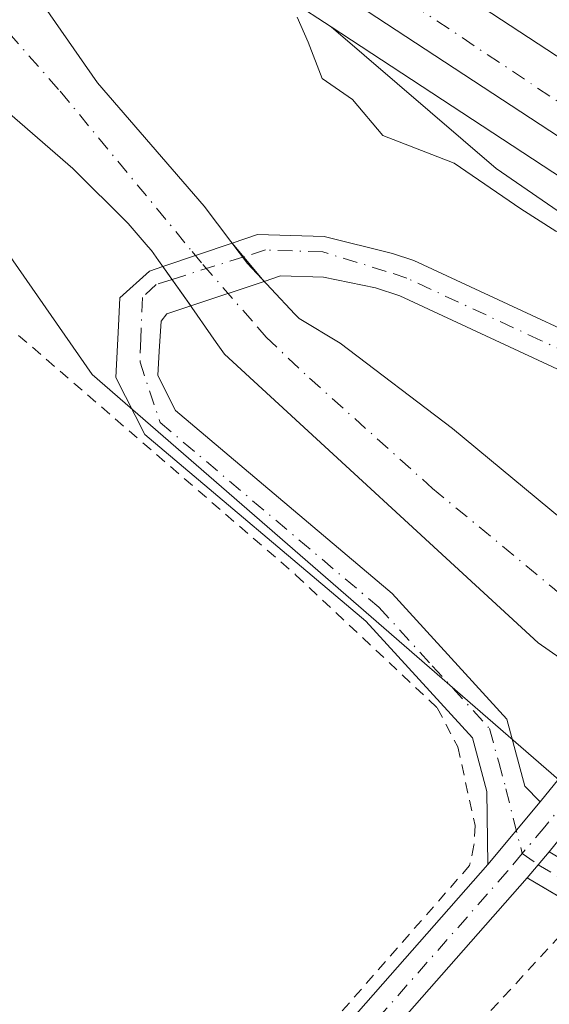
# Model space of a CAD drawing. Units: metres. Extents: x 607052 to 610503, y 4754712 to 4757082.
# Drawn here: x 609605 to 609653, y 4756245 to 4756334 of the extents above; entities that cross this region are included whole.
import ezdxf

# ---------------------------------------------------------------- set-up
doc = ezdxf.new("R2010")
doc.units = ezdxf.units.M
doc.header["$MEASUREMENT"] = 0
doc.linetypes.add('DGN Style 2', pattern=[1.6480167562047852, 0.988810053722871, -0.6592067024819142])
doc.linetypes.add('DGN Style 4', pattern=[2.6384748266838614, 1.318413404963828, -0.6592067024819142, 0.001648016756204785, -0.6592067024819142])
for name, color, linetype, lineweight in [('Alambrada', 7, 'DGN Style 2', 0), ('Arbolado forestal CxS', 92, 'Continuous', 0), ('Camino Cxs', 7, 'Continuous', 0), ('Camino eje', 30, 'DGN Style 4', 13), ('Carretera de calzada única Cxs', 7, 'Continuous', 13), ('Carretera de calzada única eje', 7, 'DGN Style 4', 0), ('Corriente natural Cxs', 4, 'Continuous', 13), ('Corriente natural eje', 4, 'DGN Style 4', 0), ('Curva de nivel normal', 30, 'Continuous', 0), ('Matorral CxS', 135, 'Continuous', 0), ('Núcleo urbano CxS', 7, 'Continuous', 0), ('Pista no pavimentada Cxs', 111, 'Continuous', 0), ('Pista no pavimentada eje', 91, 'DGN Style 4', 0), ('Prado CxS', 92, 'Continuous', 0), ('Suelo desnudo CxS', 253, 'Continuous', 0)]:
    doc.layers.add(name, color=color, linetype=linetype, lineweight=lineweight)

# ---------------------------------------------------------------- blocks, each defined once
blk = doc.blocks.new('*U10')
at = {"layer": 'Matorral CxS', "color": 135, "linetype": 'Continuous', "lineweight": 0}
blk.add_polyline3d([(609681.5610999997, 4756303.3422, 509.875), (609675.6759000003, 4756301.3663, 509.3693999999959), (609647.8432999998, 4756320.5175, 510.039499999999), (609632.9156999999, 4756333.3137, 509.9888000000064), (609668.4256999996, 4756310.040999999, 509.8475999999937), (609668.5701000001, 4756309.952099999, 509.8456000000006), (609668.7100999998, 4756309.8762, 509.8450000000012), (609675.1004999997, 4756306.6259, 509.9320000000008)], close=True, dxfattribs=at)
blk = doc.blocks.new('*U12')
at = {"layer": 'Prado CxS', "color": 92, "linetype": 'Continuous', "lineweight": 0}
blk.add_polyline3d([(609553.1926999995, 4756361.265000001, 507.1367999999929), (609590.5856999997, 4756331.728700001, 506.9541000000027), (609611.3210000005, 4756301.922700001, 506.6508000000031), (609675.2828000003, 4756246.380700001, 506.6879000000045), (609682.6770000001, 4756252.7347, 504.5044000000053), (609693.4984999998, 4756240.9713, 504.5475000000006), (609713.0247999998, 4756223.350000001, 504.9195999999939), (609725.5482000001, 4756215.172599999, 504.8098999999929), (609731.1996999999, 4756210.134400001, 504.4793999999966), (609735.4085999997, 4756201.9187, 504.4220999999961), (609747.7911, 4756190.647500001, 504.4565000000002)], dxfattribs=at)

msp = doc.modelspace()

# ---------------------------------------------------------------- linework, layer by layer
at = {"layer": 'Alambrada', "color": 7, "linetype": 'DGN Style 2', "lineweight": 0}
for points in [[(609604.6901000004, 4756305.450099999, 516.6883999999991), (609629.7500999998, 4756283.800100001, 509.5501999999979), (609642.5201000003, 4756271.800100001, 507.8791000000056), (609644.3701, 4756268.290100001, 508.337400000004), (609645.9301000005, 4756261.170100001, 507.5896000000066), (609645.8300999999, 4756259.4101, 507.6055000000051), (609645.4401000004, 4756257.5601, 507.6235000000015), (609612.2801000001, 4756219.7301, 508.7596000000049), (609610.3300999999, 4756217.4901, 508.8880000000063), (609582.7301000003, 4756189.120100001, 509.3193000000028), (609561.9501, 4756170.600099999, 510.7201999999961), (609543.4200999998, 4756155.390100001, 509.8323999999994), (609534.0601000005, 4756144.670100001, 510.0742000000028), (609532.4001000002, 4756142.720100001, 510.389599999995), (609522.3601000002, 4756130.140100001, 510.209400000007), (609509.6801000005, 4756119.120100001, 510.280700000003), (609507.5301000001, 4756117.5701, 510.5731999999989), (609494.3701, 4756110.7401, 510.3215000000055)], [(609655.8701, 4756253.6601, 508.0362000000023), (609583.6001000004, 4756175.5701, 508.2955999999977), (609566.9301000005, 4756163.5801, 508.4976000000024), (609559.0301000001, 4756157.7301, 508.3757999999943), (609537.3701, 4756135.110099999, 508.3359000000055), (609531.4200999998, 4756128.970100001, 508.4835000000021), (609519.2301000003, 4756117.0801, 508.4131000000052), (609505.3901000004, 4756107.520099999, 508.4915000000037), (609490.6601, 4756099.2401, 508.6276000000071), (609482.5701000001, 4756095.7301, 508.6585999999952), (609473.6901000004, 4756091.7301, 508.7410999999993), (609463.2600999996, 4756086.5701, 508.9429999999993), (609457.7901, 4756083.0601, 508.9066000000021), (609443.5601000005, 4756073.9901, 509.2863000000071), (609417.4200999998, 4756055.860099999, 521.970100000006)]]:
    msp.add_polyline3d(points, dxfattribs=at)
at = {"layer": 'Arbolado forestal CxS', "color": 92, "linetype": 'Continuous', "lineweight": 0, "extrusion": (0.1328963488911816, 0.1589084069348236, 0.9783080694018782), "elevation": 837338.2645498575, "flags": 128}
msp.add_lwpolyline([(2583682.470043507, -3951937.330944964), (2583662.809966012, -3951937.086201053), (2583629.173566469, -3951940.320972147)], dxfattribs=at)
at = {"layer": 'Arbolado forestal CxS', "color": 92, "linetype": 'Continuous', "lineweight": 0}
for points in [[(609682.6770000001, 4756252.7347, 504.5044000000053), (609675.2828000003, 4756246.380700001, 506.6879000000045), (609611.3210000005, 4756301.922700001, 506.6508000000031), (609590.5856999997, 4756331.728700001, 506.9541000000027), (609553.1926999995, 4756361.265000001, 507.1367999999929), (609515.2295000004, 4756379.3355, 507.2054000000062), (609467.8640999999, 4756397.3375, 508.3938999999955), (609431.0104, 4756405.7719, 510.2583000000013), (609419.4811000006, 4756399.718900001, 512.0276000000014), (609403.1491, 4756391.985099999, 515.3110000000015), (609374.2244999995, 4756377.529100001, 523.1631999999954), (609350.4294999996, 4756370.360400001, 524.6515000000073)], [(609557.0541000003, 4756393.3093, 509.6313999999985), (609597.4868999999, 4756359.537699999, 509.7195999999968), (609597.5926999999, 4756359.453299999, 509.7188000000024), (609625.7127, 4756338.043299999, 509.7464000000036), (609625.8857000005, 4756337.921, 509.7497000000003), (609632.9156999999, 4756333.3137, 509.9888000000064)], [(609556.4402000001, 4756380.450099999, 506.9685000000027), (609584.8400999998, 4756359.9301, 508.3340999999928), (609595.8509000001, 4756349.7423, 507.1008000000002), (609600.0739000002, 4756344.756899999, 506.773199999996), (609605.8947999999, 4756336.819399999, 505.960699999996), (609611.8213999998, 4756328.246900001, 505.9860999999946), (609621.4522000002, 4756317.134400001, 505.4673000000039), (609623.8656000001, 4756313.938300001, 505.2182999999932), (609625.3680999996, 4756311.9485, 505.0743999999977), (609629.6604000004, 4756307.363600001, 504.8252999999968), (609630.0247999998, 4756306.974400001, 504.8056999999972), (609633.7290000003, 4756304.751900001, 504.7415000000037), (609643.8891000003, 4756297.026000001, 505.0749999999971), (609653.7314999999, 4756288.876800001, 506.1055000000051), (609661.1398, 4756281.574300001, 506.0567000000011), (609663.3140000004, 4756279.191199999, 505.9272999999957), (609663.4937000005, 4756278.994100001, 505.9391999999935), (609663.5969000002, 4756278.880999999, 505.9465000000055), (609663.9670000002, 4756278.475299999, 505.975099999996), (609664.4764, 4756277.9169, 506.0212000000029), (609665.8905999997, 4756276.366699999, 506.0776000000042), (609666.1946, 4756276.033600001, 506.0602000000072), (609666.6431999998, 4756275.5418, 506.0157000000036), (609669.8711000001, 4756272.896000001, 506.0034000000014)], [(609550.5900999998, 4756371.020099999, 506.2731000000058), (609577.8201000001, 4756351.350099999, 506.3000999999931), (609592.4901000002, 4756337.790100001, 506.6812000000064), (609602.7281, 4756326.4553, 505.9842999999965), (609609.5988999996, 4756320.5211, 505.8940000000002), (609614.5730999997, 4756315.546900001, 505.6695000000037), (609616.4053999997, 4756313.4396, 505.4602000000014), (609616.6897, 4756313.112700001, 505.4216000000015), (609617.3230999997, 4756312.226100001, 505.3255999999965), (609617.4749999996, 4756312.013300001, 505.3028999999952), (609619.8646999998, 4756308.6677, 505.0690999999933), (609622.5482999999, 4756304.8112, 504.9965999999986), (609623.2938999999, 4756303.739700001, 504.9590000000026), (609651.6243000003, 4756277.6687, 506.3074000000051), (609658.8808000004, 4756272.623000001, 505.0209999999934), (609659.2983999997, 4756272.332599999, 505.0047999999952), (609660.4912999999, 4756271.5032, 504.9771000000038), (609661.9186000006, 4756270.510700001, 504.782600000006), (609662.5086000003, 4756270.100500001, 504.6530999999959), (609663.8914999999, 4756269.138900001, 504.6002000000008), (609669.4478000002, 4756264.9055, 504.7263999999996), (609682.6770000001, 4756252.7347, 504.5044000000053)], [(609592.4901000002, 4756337.790100001, 506.6812000000064), (609602.7281, 4756326.4553, 505.9842999999965), (609609.5988999996, 4756320.5211, 505.8940000000002), (609614.5730999997, 4756315.546900001, 505.6695000000037), (609616.4053999997, 4756313.4396, 505.4602000000014), (609616.6897, 4756313.112700001, 505.4216000000015), (609617.3230999997, 4756312.226100001, 505.3255999999965), (609617.4749999996, 4756312.013300001, 505.3028999999952), (609619.8646999998, 4756308.6677, 505.0690999999933), (609622.5482999999, 4756304.8112, 504.9965999999986), (609623.2938999999, 4756303.739700001, 504.9590000000026), (609651.6243000003, 4756277.6687, 506.3074000000051), (609658.8808000004, 4756272.623000001, 505.0209999999934), (609659.2983999997, 4756272.332599999, 505.0047999999952), (609660.4912999999, 4756271.5032, 504.9771000000038), (609661.9186000006, 4756270.510700001, 504.782600000006), (609662.5086000003, 4756270.100500001, 504.6530999999959), (609663.8914999999, 4756269.138900001, 504.6002000000008), (609669.4478000002, 4756264.9055, 504.7263999999996), (609682.6770000001, 4756252.7347, 504.5044000000053), (609675.2828000003, 4756246.380700001, 506.6879000000045), (609611.3210000005, 4756301.922700001, 506.6508000000031), (609590.5856999997, 4756331.728700001, 506.9541000000027), (609553.1926999995, 4756361.265000001, 507.1367999999929)], [(609625.8857000005, 4756337.921, 509.7497000000003), (609632.9156999999, 4756333.3137, 509.9888000000064), (609647.8432999998, 4756320.5175, 510.039499999999), (609675.6759000003, 4756301.3663, 509.3693999999959)], [(609653.7314999999, 4756288.876800001, 506.1055000000051), (609643.8891000003, 4756297.026000001, 505.0749999999971), (609633.7290000003, 4756304.751900001, 504.7415000000037), (609630.0247999998, 4756306.974400001, 504.8056999999972), (609629.6604000004, 4756307.363600001, 504.8252999999968), (609625.3680999996, 4756311.9485, 505.0743999999977), (609623.8656000001, 4756313.938300001, 505.2182999999932), (609621.4522000002, 4756317.134400001, 505.4673000000039), (609611.8213999998, 4756328.246900001, 505.9860999999946), (609605.8947999999, 4756336.819399999, 505.960699999996)]]:
    msp.add_polyline3d(points, dxfattribs=at)
at = {"layer": 'Camino Cxs', "color": 7, "linetype": 'Continuous', "lineweight": 0, "extrusion": (-0.15586733065253, -0.1837838674839425, 0.9705301980298705), "elevation": -968655.063223799, "flags": 128}
msp.add_lwpolyline([(-2611429.444192058, 3903305.406837912), (-2611429.444192058, 3903308.608769605)], dxfattribs=at)
at = {"layer": 'Camino Cxs', "color": 7, "linetype": 'Continuous', "lineweight": 0, "extrusion": (-0.02570845183239184, 0.01510483935383621, 0.9995553608142356), "elevation": 56676.80864317237, "flags": 128}
msp.add_lwpolyline([(-4409654.046809034, -1882914.306306096), (-4409654.046809034, -1882920.178705184)], dxfattribs=at)
at = {"layer": 'Camino Cxs', "color": 7, "linetype": 'Continuous', "lineweight": 0}
msp.add_polyline3d([(609650.6300999997, 4756256.440099999, 507.7188000000024), (609652.6401000004, 4756258.8101, 508.4903999999952), (609662.4600999998, 4756253.050100001, 508.8950999999943), (609676.4401000004, 4756242.2501, 507.2618999999977), (609680.0701000001, 4756237.1501, 507.6800999999978), (609681.0100999996, 4756229.9801, 507.1781999999948), (609679.2901, 4756211.9301, 506.8882000000012), (609679.9700999996, 4756202.5601, 506.8359999999957), (609684.5500999996, 4756187.4801, 507.0495999999985), (609695.5100999996, 4756166.690099999, 509.7296999999963), (609695.8501000004, 4756160.7301, 513.721000000005), (609695.1401000004, 4756155.840100001, 513.2973999999958), (609692.2001, 4756156.630100001, 517.5047999999952), (609692.7801000001, 4756160.860099999, 514.7755000000034), (609692.4901000002, 4756165.850099999, 510.0225000000065), (609681.7100999998, 4756186.3101, 507.1396999999997), (609676.9401000004, 4756202.0001, 506.914499999999), (609676.2100999998, 4756211.960100001, 506.9587000000029), (609677.9200999998, 4756229.920100001, 507.1748999999982), (609677.1300999997, 4756236.0001, 507.170100000003), (609674.2100999998, 4756240.100099999, 507.2167000000045), (609660.7401000002, 4756250.5001, 507.5243000000046)], close=True, dxfattribs=at)
at = {"layer": 'Camino eje', "color": 30, "linetype": 'DGN Style 4', "lineweight": 13}
msp.add_polyline3d([(609650.1902999999, 4756258.6371, 507.9746000000014), (609651.6350999996, 4756257.6251, 507.8717000000034), (609656.6901000004, 4756254.655099999, 508.907600000006), (609661.6001000004, 4756251.7751, 507.766499999998), (609668.3350999998, 4756246.575099999, 507.256899999993), (609675.3251, 4756241.175100001, 507.2293000000063), (609678.6001000004, 4756236.575099999, 507.3562999999995), (609679.0701000001, 4756232.9901, 507.2312999999995), (609679.4650999998, 4756229.950099999, 507.1763999999966), (609677.7500999998, 4756211.9451, 506.948000000004), (609678.0900999998, 4756207.2601, 506.920100000003), (609678.4550999999, 4756202.280099999, 506.8730999999971), (609680.8400999998, 4756194.4351, 506.9735999999976), (609683.1300999997, 4756186.895099999, 507.0948000000063), (609688.5201000003, 4756176.665100001, 507.2465999999986), (609694.0000999998, 4756166.270099999, 509.8748000000051), (609694.1700999998, 4756163.290100001, 513.1725000000006), (609694.3151000004, 4756160.795100001, 514.2814999999973), (609693.6155000003, 4756156.249700001, 515.6266999999935)], dxfattribs=at)
at = {"layer": 'Carretera de calzada única Cxs', "color": 7, "linetype": 'Continuous', "lineweight": 13}
for points in [[(609676.4600999998, 4756309.3201, 510.0405000000028), (609670.0701000001, 4756312.550100001, 510.1337000000058), (609627.5301000001, 4756340.4301, 510.4965999999986), (609599.4101, 4756361.840100001, 510.3111000000063), (609492.6401000004, 4756451.020099999, 509.9137999999948), (609359.4001000002, 4756560.940099999, 510.5529999999999)], [(610234.0301000001, 4755931.050100001, 506.7109999999957), (610153.8901000004, 4756010.3301, 506.8426000000036), (610009.5100999996, 4756150.970100001, 507.5725999999996), (609990.4101, 4756167.600099999, 508.0158999999985), (609980.2701000003, 4756175.0601, 508.1736999999994), (609977.1120999996, 4756177.3737, 508.2397999999957), (609974.8800999997, 4756179.020099999, 508.2698999999994), (609971.6201, 4756181.4101, 508.3252999999968), (609945.4401000004, 4756198.640100001, 509.065499999997), (609923.3701, 4756210.800100001, 509.1996000000072), (609879.2100999998, 4756230.270099999, 509.5816999999952), (609803.1028000005, 4756258.549500001, 510.0204999999987), (609778.1801000005, 4756267.8101, 509.9323000000004), (609703.5100999996, 4756295.5601, 509.4189999999944), (609684.9101, 4756305.020099999, 509.8641000000061), (609681.0859000003, 4756306.948899999, 510.0109999999986), (609676.4600999998, 4756309.3201, 510.0405000000028), (609670.0701000001, 4756312.550100001, 510.1337000000058), (609627.5301000001, 4756340.4301, 510.4965999999986), (609599.4101, 4756361.840100001, 510.3111000000063), (609492.6401000004, 4756451.020099999, 509.9137999999948)], [(609533.1601, 4756424.970100001, 510.281799999997), (609603.1401000004, 4756366.5101, 510.357999999993), (609630.9801000003, 4756345.3301, 510.2121000000043), (609673.0800999999, 4756317.7401, 510.023000000001), (609685.8000999996, 4756311.2601, 510.0095000000001), (609693.2159000002, 4756307.4932, 509.8344999999972), (609695.0369999995, 4756306.568200001, 509.8420000000042), (609704.1952000001, 4756301.916300001, 509.8040000000037), (609705.9200999998, 4756301.040100001, 509.8157999999967), (609710.3081999999, 4756299.409800001, 509.8699000000051), (609796.5976999998, 4756267.3499, 510.7516000000033), (609813.2333000004, 4756261.1691, 510.4100999999937), (609881.4600999998, 4756235.8201, 509.9820999999939), (609901.3000999996, 4756227.0601, 510.0218000000023), (609904.6171000004, 4756225.719699999, 509.8692000000011), (609910.5800999999, 4756223.3101, 509.5328000000009), (609912.3074000003, 4756222.4935, 509.527900000001), (609918.0038000002, 4756219.8004, 509.5314999999973), (609920.0049000002, 4756218.8543, 509.5647999999928), (609921.6001000004, 4756218.100099999, 509.5816999999952), (609948.5301000001, 4756203.7601, 509.4753999999957), (609975.0301000001, 4756186.3201, 508.9425000000047)], [(609533.1601, 4756424.970100001, 510.281799999997), (609603.1401000004, 4756366.5101, 510.357999999993), (609630.9801000003, 4756345.3301, 510.2121000000043), (609673.0800999999, 4756317.7401, 510.023000000001), (609685.8000999996, 4756311.2601, 510.0095000000001), (609693.2159000002, 4756307.4932, 509.8344999999972)]]:
    msp.add_polyline3d(points, dxfattribs=at)
at = {"layer": 'Carretera de calzada única eje', "color": 7, "linetype": 'DGN Style 4', "lineweight": 0}
msp.add_polyline3d([(609531.9867000004, 4756421.459100001, 509.8806999999942), (609628.8201000001, 4756342.9801, 510.0305999999982), (609670.7500999998, 4756315.0101, 510.0690000000032), (609682.4380999999, 4756308.977499999, 510.0050999999949)], dxfattribs=at)
at = {"layer": 'Corriente natural Cxs', "color": 4, "linetype": 'Continuous', "lineweight": 13}
for points in [[(609556.4401000004, 4756380.450099999, 506.9685000000027), (609584.8400999998, 4756359.9301, 508.3340999999928), (609595.8509000001, 4756349.7423, 507.1008000000002), (609600.0739000002, 4756344.756899999, 506.773199999996), (609605.8947000002, 4756336.819399999, 505.960699999996), (609611.8213999998, 4756328.246900001, 505.9860999999946), (609621.4522000002, 4756317.134400001, 505.4673000000039), (609623.8656000001, 4756313.938300001, 505.2182999999932), (609625.3680999996, 4756311.9485, 505.0743999999977), (609629.6604000004, 4756307.363600001, 504.8252999999968), (609630.0247999998, 4756306.974400001, 504.8056999999972), (609633.7289000005, 4756304.751900001, 504.7415000000037), (609643.8890000005, 4756297.026000001, 505.0749999999971), (609653.7314999999, 4756288.876800001, 506.1055000000051), (609661.1398, 4756281.574300001, 506.0567000000011), (609663.3139000004, 4756279.191199999, 505.9272999999957), (609663.4937000005, 4756278.994100001, 505.9391999999935), (609663.5969000002, 4756278.880999999, 505.9465000000055)], [(609658.8808000004, 4756272.623000001, 505.0209999999934), (609651.6242000004, 4756277.6687, 506.3074000000051), (609623.2938999999, 4756303.739700001, 504.9590000000026), (609622.5482999999, 4756304.8112, 504.9965999999986), (609619.8646999998, 4756308.6677, 505.0690999999933), (609617.4749999996, 4756312.013300001, 505.3028999999952), (609617.323, 4756312.226100001, 505.3255999999965), (609616.6897, 4756313.112700001, 505.4216000000015), (609616.4053999997, 4756313.4396, 505.4602000000014), (609614.5730999997, 4756315.546900001, 505.6695000000037), (609609.5988999996, 4756320.5211, 505.8940000000002), (609602.7281, 4756326.4553, 505.9842999999965), (609592.4901000002, 4756337.790100001, 506.6812000000064), (609577.8201000001, 4756351.350099999, 506.3000999999931), (609550.5900999998, 4756371.020099999, 506.2731000000058)], [(609605.8947000002, 4756336.819399999, 505.960699999996), (609611.8213999998, 4756328.246900001, 505.9860999999946), (609621.4522000002, 4756317.134400001, 505.4673000000039), (609623.8656000001, 4756313.938300001, 505.2182999999932), (609625.3680999996, 4756311.9485, 505.0743999999977), (609629.6604000004, 4756307.363600001, 504.8252999999968), (609630.0247999998, 4756306.974400001, 504.8056999999972), (609633.7289000005, 4756304.751900001, 504.7415000000037), (609643.8890000005, 4756297.026000001, 505.0749999999971), (609653.7314999999, 4756288.876800001, 506.1055000000051)], [(609658.8808000004, 4756272.623000001, 505.0209999999934), (609651.6242000004, 4756277.6687, 506.3074000000051), (609623.2938999999, 4756303.739700001, 504.9590000000026), (609622.5482999999, 4756304.8112, 504.9965999999986), (609619.8646999998, 4756308.6677, 505.0690999999933), (609617.4749999996, 4756312.013300001, 505.3028999999952), (609617.323, 4756312.226100001, 505.3255999999965), (609616.6897, 4756313.112700001, 505.4216000000015), (609616.4053999997, 4756313.4396, 505.4602000000014), (609614.5730999997, 4756315.546900001, 505.6695000000037), (609609.5988999996, 4756320.5211, 505.8940000000002), (609602.7281, 4756326.4553, 505.9842999999965)]]:
    msp.add_polyline3d(points, dxfattribs=at)
at = {"layer": 'Corriente natural eje', "color": 4, "linetype": 'DGN Style 4', "lineweight": 0}
msp.add_polyline3d([(609552.0401, 4756377.210100001, 506.0559000000067), (609581.7100999998, 4756355.270099999, 506.5733000000037), (609598.3805999998, 4756338.932600001, 506.0331000000006), (609608.4347000001, 4756327.506100001, 505.790399999998), (609620.3724999996, 4756313.0241, 505.2073999999994), (609621.3464000003, 4756311.842700001, 505.1008000000002), (609626.2983999997, 4756306.157099999, 504.7936000000045), (609627.0614, 4756305.280999999, 504.7131999999983), (609630.9773000004, 4756301.576900001, 504.763300000006), (609642.0898000002, 4756291.628500001, 504.6754999999976), (609653.0965, 4756282.526799999, 505.8209999999963), (609660.9316999996, 4756275.344500001, 505.0479999999953)], dxfattribs=at)
at = {"layer": 'Curva de nivel normal', "color": 30, "linetype": 'Continuous', "lineweight": 0, "elevation": 510.0000000000001, "flags": 128}
msp.add_lwpolyline([(609629.8499999996, 4756334.180000001), (609630.8499999996, 4756331.930000001), (609632.1299999999, 4756328.66), (609634.8499999996, 4756326.77), (609637.6100000005, 4756323.5), (609644.0499999998, 4756321.01), (609650.0800000001, 4756316.880000001), (609653.2400000002, 4756314.859999999), (609656.2599999999, 4756313.869999999), (609659.4600000001, 4756312.26), (609665.6200000001, 4756310.33), (609672.5999999996, 4756307.480000001), (609679.3300000001, 4756304.4), (609686.2300000006, 4756301.720000001), (609692.5300000003, 4756299.310000001), (609698.1200000001, 4756296.76)], dxfattribs=at)
at = {"layer": 'Matorral CxS', "color": 135, "linetype": 'Continuous', "lineweight": 0, "extrusion": (0.1328963488911816, 0.1589084069348236, 0.9783080694018782), "elevation": 837338.2645498575, "flags": 128}
msp.add_lwpolyline([(2583682.470043507, -3951937.330944964), (2583662.809966012, -3951937.086201053), (2583629.173566469, -3951940.320972147)], dxfattribs=at)
at = {"layer": 'Matorral CxS', "color": 135, "linetype": 'Continuous', "lineweight": 0}
msp.add_polyline3d([(609632.9156999999, 4756333.3137, 509.9888000000064), (609668.4256999996, 4756310.040999999, 509.8475999999937), (609668.5701000001, 4756309.952099999, 509.8456000000006), (609668.7100999998, 4756309.8762, 509.8450000000012), (609675.1004999997, 4756306.6259, 509.9320000000008), (609681.5610999997, 4756303.3422, 509.875)], dxfattribs=at)
at = {"layer": 'Núcleo urbano CxS', "color": 7, "linetype": 'Continuous', "lineweight": 0}
for points in [[(610231.8479000004, 4755928.9891, 506.3154000000068), (610151.7884999998, 4756008.189300001, 506.6682000000001), (610007.4769000001, 4756148.762800001, 507.2602000000043), (609988.5334999999, 4756165.256100001, 507.7446000000054), (609969.9058999997, 4756178.947000001, 507.975900000005), (609943.8892999999, 4756196.069300001, 508.6218999999983), (609922.0384999998, 4756208.1085, 508.9998999999953), (609878.0815000003, 4756227.4891, 509.3628000000026), (609782.8152999999, 4756262.887900001, 509.6208000000043), (609777.1353000002, 4756264.9979, 509.7428000000073), (609702.4650999998, 4756292.7481, 508.9603000000062), (609702.1517000003, 4756292.885299999, 508.9303000000073), (609683.5613000002, 4756302.3256, 509.840400000001), (609681.5610999997, 4756303.3422, 509.875), (609675.1004999997, 4756306.6259, 509.9320000000008), (609668.7100999998, 4756309.8762, 509.8450000000012), (609668.5701000001, 4756309.952099999, 509.8456000000006), (609668.4256999996, 4756310.040999999, 509.8475999999937), (609632.9156999999, 4756333.3137, 509.9888000000064), (609625.8857000005, 4756337.921, 509.7497000000003), (609625.7127, 4756338.043299999, 509.7464000000036), (609597.5926999999, 4756359.453299999, 509.7188000000024), (609597.4868999999, 4756359.537699999, 509.7195999999968), (609557.0541000003, 4756393.3093, 509.6313999999985)], [(609557.0541000003, 4756393.3093, 509.6313999999985), (609597.4868999999, 4756359.537699999, 509.7195999999968), (609597.5926999999, 4756359.453299999, 509.7188000000024), (609625.7127, 4756338.043299999, 509.7464000000036), (609625.8857000005, 4756337.921, 509.7497000000003), (609632.9156999999, 4756333.3137, 509.9888000000064)], [(609632.9156999999, 4756333.3137, 509.9888000000064), (609668.4256999996, 4756310.040999999, 509.8475999999937), (609668.5701000001, 4756309.952099999, 509.8456000000006), (609668.7100999998, 4756309.8762, 509.8450000000012), (609675.1004999997, 4756306.6259, 509.9320000000008), (609681.5610999997, 4756303.3422, 509.875)]]:
    msp.add_polyline3d(points, dxfattribs=at)
at = {"layer": 'Pista no pavimentada Cxs', "color": 111, "linetype": 'Continuous', "lineweight": 0, "extrusion": (-0.3623671842537563, -0.1226418320443785, 0.9239312771027957), "elevation": -803753.0658133292, "flags": 128}
msp.add_lwpolyline([(-4309842.010570136, 1942518.367038624), (-4309842.010570137, 1942525.518363455)], dxfattribs=at)
at = {"layer": 'Pista no pavimentada Cxs', "color": 111, "linetype": 'Continuous', "lineweight": 0, "extrusion": (0.5543169765881608, -0.6599483079866241, 0.5071498006030885), "elevation": -2800734.109610677, "flags": 128}
msp.add_lwpolyline([(3525901.091850544, 1648657.779565908), (3525901.091850545, 1648648.853848811)], dxfattribs=at)
msp.add_lwpolyline([(3525901.091850544, 1648657.779565908), (3525901.091850545, 1648648.853848811)], dxfattribs=at)
at = {"layer": 'Pista no pavimentada Cxs', "color": 111, "linetype": 'Continuous', "lineweight": 0, "extrusion": (0.4870372770821973, -0.6846309692710293, 0.5422869412473161), "elevation": -2959132.824664985, "flags": 128}
msp.add_lwpolyline([(3253851.318866462, 1910528.532595936), (3253851.318866462, 1910520.481353966)], dxfattribs=at)
msp.add_lwpolyline([(3253851.318866462, 1910528.532595936), (3253851.318866462, 1910520.481353966)], dxfattribs=at)
at = {"layer": 'Pista no pavimentada Cxs', "color": 111, "linetype": 'Continuous', "lineweight": 0, "extrusion": (-0.2373342682072615, -0.07899226284495099, 0.9682110655973509), "elevation": -519903.9259082128, "flags": 128}
msp.add_lwpolyline([(-4320391.896986541, 2014459.448543167), (-4320391.896986541, 2014452.221634963)], dxfattribs=at)
at = {"layer": 'Pista no pavimentada Cxs', "color": 111, "linetype": 'Continuous', "lineweight": 0, "extrusion": (0.7476997391383198, -0.6597693329506855, 0.07516333807313358), "elevation": -2682161.876511888, "flags": 128}
msp.add_lwpolyline([(3969715.802647038, 202682.9806419035), (3969724.887584626, 202687.9659441503), (3969725.338334269, 202687.9381655712)], dxfattribs=at)
at = {"layer": 'Pista no pavimentada Cxs', "color": 111, "linetype": 'Continuous', "lineweight": 0, "extrusion": (-0.1504321812058018, -0.1792518201315449, 0.9722339964417996), "elevation": -943784.8540890522, "flags": 128}
msp.add_lwpolyline([(-2590537.943617845, 3923269.039176702), (-2590537.943617845, 3923276.639253166)], dxfattribs=at)
msp.add_lwpolyline([(-2590537.943617845, 3923269.039176702), (-2590537.943617845, 3923276.639253166)], dxfattribs=at)
at = {"layer": 'Pista no pavimentada Cxs', "color": 111, "linetype": 'Continuous', "lineweight": 0, "extrusion": (-0.15586733065253, -0.1837838674839425, 0.9705301980298705), "elevation": -968655.063223799, "flags": 128}
msp.add_lwpolyline([(-2611429.444192058, 3903305.406837912), (-2611429.444192058, 3903308.608769605)], dxfattribs=at)
at = {"layer": 'Pista no pavimentada Cxs', "color": 111, "linetype": 'Continuous', "lineweight": 0}
for points in [[(609674.9700999996, 4756301.340100001, 509.358699999997), (609669.7701000003, 4756291.850099999, 507.8870000000024), (609667.6801000005, 4756294.530099999, 507.7440000000061), (609663.6700999998, 4756297.610099999, 508.9994000000006), (609639.1401000004, 4756309.0101, 509.8217000000004), (609636.9336999999, 4756309.744700001, 509.7160000000004), (609632.2462999999, 4756310.6973, 509.0004000000045), (609628.3662, 4756310.816299999, 509.7041999999929), (609626.8885000005, 4756310.3245, 509.3319999999949), (609623.9770999998, 4756313.7907, 517.0246999999945), (609626.2801999999, 4756314.5701, 517.812699999995), (609632.2873000001, 4756314.3895, 515.6325999999972), (609638.4804999996, 4756312.853900001, 513.454700000002), (609640.4101, 4756312.210100001, 511.3701000000001), (609664.6300999997, 4756300.960100001, 508.6356999999989), (609668.6801000005, 4756300.470100001, 508.4079999999958)], [(609620.2494000001, 4756308.114800001, 507.5243000000046), (609618.0706000002, 4756307.389699999, 507.3810999999987), (609617.5592, 4756306.717800001, 507.9156999999978), (609617.3958999999, 4756304.025800001, 509.4321000000054), (609617.2615, 4756301.8106, 510.2103000000062), (609618.8501000004, 4756298.670100001, 509.8337000000029), (609638.4401000004, 4756282.130100001, 510.7127000000037), (609648.7901, 4756270.780099999, 512.1532000000007), (609650.4401000004, 4756264.7301, 508.9995999999956), (609651.8201000001, 4756263.3101, 509.3983000000007), (609647.0701000001, 4756257.6501, 507.6198000000004), (609647.0000999998, 4756264.2501, 507.9311000000016), (609645.6901000004, 4756269.0801, 509.3597000000009), (609636.0500999996, 4756279.640100001, 508.5277999999962), (609616.0900999998, 4756296.4901, 508.8451999999961), (609613.4874999998, 4756301.6461, 517.2234000000026), (609613.7059000004, 4756306.297800001, 515.0982999999978), (609613.8258999997, 4756308.851100001, 514.7930999999953), (609616.5000999998, 4756311.2601, 514.3785999999964), (609617.7185000004, 4756311.672499999, 514.2888999999996)]]:
    msp.add_polyline3d(points, close=True, dxfattribs=at)
for points in [[(609623.9770999998, 4756313.7907, 517.0246999999945), (609626.2801999999, 4756314.5701, 517.812699999995), (609632.2873000001, 4756314.3895, 515.6325999999972), (609638.4804999996, 4756312.853900001, 513.454700000002), (609640.4101, 4756312.210100001, 511.3701000000001), (609664.6300999997, 4756300.960100001, 508.6356999999989), (609668.6801000005, 4756300.470100001, 508.4079999999958), (609674.9700999996, 4756301.340100001, 509.358699999997)], [(609647.0701000001, 4756257.6501, 507.6198000000004), (609647.0000999998, 4756264.2501, 507.9311000000016), (609645.6901000004, 4756269.0801, 509.3597000000009), (609636.0500999996, 4756279.640100001, 508.5277999999962), (609616.0900999998, 4756296.4901, 508.8451999999961), (609613.4874999998, 4756301.6461, 517.2234000000026), (609613.7059000004, 4756306.297800001, 515.0982999999978), (609613.8258999997, 4756308.851100001, 514.7930999999953), (609616.5000999998, 4756311.2601, 514.3785999999964), (609617.7185000004, 4756311.672499999, 514.2888999999996)], [(609669.7701000003, 4756291.850099999, 507.8870000000024), (609667.6801000005, 4756294.530099999, 507.7440000000061), (609663.6700999998, 4756297.610099999, 508.9994000000006), (609639.1401000004, 4756309.0101, 509.8217000000004), (609636.9336999999, 4756309.744700001, 509.7160000000004), (609632.2462999999, 4756310.6973, 509.0004000000045), (609628.3662, 4756310.816299999, 509.7041999999929), (609626.8885000005, 4756310.3245, 509.3319999999949)], [(609620.2494000001, 4756308.114800001, 507.5243000000046), (609618.0706000002, 4756307.389699999, 507.3810999999987), (609617.5592, 4756306.717800001, 507.9156999999978), (609617.3958999999, 4756304.025800001, 509.4321000000054), (609617.2615, 4756301.8106, 510.2103000000062), (609618.8501000004, 4756298.670100001, 509.8337000000029), (609638.4401000004, 4756282.130100001, 510.7127000000037), (609648.7901, 4756270.780099999, 512.1532000000007), (609650.4401000004, 4756264.7301, 508.9995999999956), (609651.8201000001, 4756263.3101, 509.3983000000007)], [(609540.4200999998, 4756150.8201, 509.749100000001), (609570.9101, 4756175.200099999, 509.4352000000072), (609606.7200999996, 4756211.800100001, 508.9085000000051), (609647.0701000001, 4756257.6501, 507.6198000000004), (609651.8201000001, 4756263.3101, 509.3983000000007), (609657.5500999996, 4756270.370100001, 514.3695000000008), (609657.8498999998, 4756270.706700001, 514.3417999999947), (609660.6853, 4756268.779100001, 513.8187000000034), (609660.2801000001, 4756268.210100001, 513.8393000000069), (609652.6401000004, 4756258.8101, 508.4903999999952), (609650.6300999997, 4756256.440099999, 507.7188000000024), (609609.2600999996, 4756209.440099999, 508.6640999999945), (609573.2500999998, 4756172.620100001, 508.843200000003), (609542.9401000004, 4756148.390100001, 508.8767999999982)], [(609041.7001, 4755724.700099999, 536.6435999999958), (609067.2100999998, 4755764.880100001, 533.3159000000014), (609101.6501000002, 4755814.7601, 531.5862999999954), (609124.2401000002, 4755842.5601, 531.3169000000053), (609156.8300999999, 4755874.040100001, 529.3285000000033), (609208.0900999998, 4755912.140100001, 527.8418999999994), (609286.0701000001, 4755969.0701, 524.119399999996), (609321.9600999998, 4756000.340100001, 517.3129000000044), (609345.1101000002, 4756017.280099999, 515.6610999999976), (609349.9301000005, 4756024.860099999, 518.4801000000007), (609356.0301000001, 4756037.270099999, 517.9538999999932), (609358.4700999996, 4756040.460100001, 515.5764000000054), (609363.2901, 4756043.9801, 514.844299999997), (609374.0301000001, 4756048.8101, 524.006899999993), (609392.9401000004, 4756052.950099999, 521.196100000001), (609407.7801000001, 4756058.020099999, 521.2081999999937), (609453.6801000005, 4756087.4301, 510.2384000000021), (609494.2701000003, 4756107.5101, 509.9003999999986), (609510.0100999996, 4756117.4801, 510.132500000007), (609526.7600999996, 4756132.3301, 509.9465999999957), (609540.4200999998, 4756150.8201, 509.749100000001), (609570.9101, 4756175.200099999, 509.4352000000072), (609606.7200999996, 4756211.800100001, 508.9085000000051), (609647.0701000001, 4756257.6501, 507.6198000000004)], [(609650.6300999997, 4756256.440099999, 507.7188000000024), (609609.2600999996, 4756209.440099999, 508.6640999999945), (609573.2500999998, 4756172.620100001, 508.843200000003), (609542.9401000004, 4756148.390100001, 508.8767999999982), (609529.3300999999, 4756129.9801, 508.985400000005), (609512.1001000004, 4756114.700099999, 509.0627999999998), (609495.9700999996, 4756104.4801, 508.9872000000032), (609455.3901000004, 4756084.4001, 509.3882000000012), (609409.3000999996, 4756054.870100001, 526.7657999999938), (609393.8701, 4756049.600099999, 523.9517999999953), (609375.1300999997, 4756045.4901, 529.0415000000066), (609365.0500999996, 4756040.970100001, 519.9416000000056), (609360.9301000005, 4756037.950099999, 519.4063000000025), (609359.0000999998, 4756035.4301, 518.8487000000023), (609352.9600999998, 4756023.1601, 518.5619000000006), (609347.6901000004, 4756014.870100001, 513.1483000000007), (609324.1300999997, 4755997.630100001, 514.2177999999985), (609288.2301000003, 4755966.360099999, 526.3173999999999), (609210.1501000002, 4755909.340100001, 531.5344000000041), (609159.0800999999, 4755871.380100001, 530.730899999995), (609126.8000999996, 4755840.210100001, 534.7752999999939), (609104.4301000005, 4755812.6801, 535.5445999999939), (609070.1001000004, 4755762.960100001, 535.4453999999969), (609044.6700999998, 4755722.9001, 538.7439000000013)]]:
    msp.add_polyline3d(points, dxfattribs=at)
msp.add_3dface([(609626.8885000005, 4756310.3245, 509.3319999999949), (609620.2494000001, 4756308.114800001, 507.5243000000046), (609617.7185000004, 4756311.672499999, 514.2888999999996), (609623.9770999998, 4756313.7907, 517.0246999999945)], dxfattribs=at)
at = {"layer": 'Pista no pavimentada eje', "color": 91, "linetype": 'DGN Style 4', "lineweight": 0, "extrusion": (-0.2404443486494495, -0.07570651854126068, 0.9677060701746701), "elevation": -506167.3667330289, "flags": 128}
msp.add_lwpolyline([(-4353659.141868405, 1945147.452496003), (-4353659.141868405, 1945140.440074697)], dxfattribs=at)
at = {"layer": 'Pista no pavimentada eje', "color": 91, "linetype": 'DGN Style 4', "lineweight": 0}
for points in [[(609673.1161000002, 4756294.819300001, 508.3225999999996), (609671.8768999996, 4756295.6951, 508.2801999999938), (609651.8850999996, 4756304.985099999, 521.164300000004), (609639.7751000002, 4756310.610099999, 510.9872000000032), (609637.9045000002, 4756311.232899999, 511.906799999997), (609632.1672999999, 4756312.985099999, 512.4254999999976), (609626.9966000002, 4756313.1633, 514.2547999999952), (609625.0253999997, 4756312.5426, 513.9878000000026)], [(609618.5526999999, 4756310.504600001, 512.220100000006), (609617.1036, 4756310.0483, 512.101800000004), (609615.8689000001, 4756308.8577, 511.9945000000008), (609615.7339000005, 4756305.1489, 512.0997999999963), (609615.6571000004, 4756303.036699999, 513.5927999999985), (609617.4700999996, 4756297.5801, 508.5383000000002), (609637.2451, 4756280.8851, 509.382500000007), (609642.0651000004, 4756275.6051, 509.8396999999969), (609647.2401000002, 4756269.9301, 510.9997000000003), (609648.0651000004, 4756266.905099999, 508.6726999999955), (609648.7200999996, 4756264.4901, 508.4201999999932), (609650.1902999999, 4756258.6371, 507.9746000000014)], [(609659.2472999999, 4756269.7567, 514.1074999999983), (609658.9151, 4756269.290100001, 514.129700000005), (609656.0500999996, 4756265.7601, 514.0190000000002), (609652.2301000003, 4756261.0601, 509.0638000000035), (609650.1902999999, 4756258.6371, 507.9746000000014)], [(609650.1902999999, 4756258.6371, 507.9746000000014), (609648.8501000004, 4756257.045100001, 507.6772999999957), (609607.9901000002, 4756210.620100001, 508.8044999999984), (609590.0850999998, 4756192.3201, 509.0421000000061), (609572.0800999999, 4756173.9101, 509.1184999999969), (609556.9250999996, 4756161.795100001, 509.0008999999991)]]:
    msp.add_polyline3d(points, dxfattribs=at)
at = {"layer": 'Prado CxS', "color": 92, "linetype": 'Continuous', "lineweight": 0}
msp.add_polyline3d([(609682.6770000001, 4756252.7347, 504.5044000000053), (609675.2828000003, 4756246.380700001, 506.6879000000045), (609611.3210000005, 4756301.922700001, 506.6508000000031), (609590.5856999997, 4756331.728700001, 506.9541000000027), (609553.1926999995, 4756361.265000001, 507.1367999999929), (609515.2295000004, 4756379.3355, 507.2054000000062), (609467.8640999999, 4756397.3375, 508.3938999999955), (609431.0104, 4756405.7719, 510.2583000000013), (609419.4811000006, 4756399.718900001, 512.0276000000014), (609403.1491, 4756391.985099999, 515.3110000000015), (609374.2244999995, 4756377.529100001, 523.1631999999954), (609350.4294999996, 4756370.360400001, 524.6515000000073)], dxfattribs=at)
at = {"layer": 'Suelo desnudo CxS', "color": 253, "linetype": 'Continuous', "lineweight": 0}
for points in [[(609556.4402000001, 4756380.450099999, 506.9685000000027), (609584.8400999998, 4756359.9301, 508.3340999999928), (609595.8509000001, 4756349.7423, 507.1008000000002), (609600.0739000002, 4756344.756899999, 506.773199999996), (609605.8947999999, 4756336.819399999, 505.960699999996), (609611.8213999998, 4756328.246900001, 505.9860999999946), (609621.4522000002, 4756317.134400001, 505.4673000000039), (609623.8656000001, 4756313.938300001, 505.2182999999932), (609625.3680999996, 4756311.9485, 505.0743999999977), (609629.6604000004, 4756307.363600001, 504.8252999999968), (609630.0247999998, 4756306.974400001, 504.8056999999972), (609633.7290000003, 4756304.751900001, 504.7415000000037), (609643.8891000003, 4756297.026000001, 505.0749999999971), (609653.7314999999, 4756288.876800001, 506.1055000000051), (609661.1398, 4756281.574300001, 506.0567000000011), (609663.3140000004, 4756279.191199999, 505.9272999999957), (609663.4937000005, 4756278.994100001, 505.9391999999935), (609663.5969000002, 4756278.880999999, 505.9465000000055), (609663.9670000002, 4756278.475299999, 505.975099999996), (609664.4764, 4756277.9169, 506.0212000000029), (609665.8905999997, 4756276.366699999, 506.0776000000042), (609666.1946, 4756276.033600001, 506.0602000000072), (609666.6431999998, 4756275.5418, 506.0157000000036), (609669.8711000001, 4756272.896000001, 506.0034000000014)], [(609713.0247999998, 4756223.350000001, 504.9195999999939), (609693.4984999998, 4756240.9713, 504.5475000000006), (609682.6770000001, 4756252.7347, 504.5044000000053), (609669.4478000002, 4756264.9055, 504.7263999999996), (609663.8914999999, 4756269.138900001, 504.6002000000008), (609662.5086000003, 4756270.100500001, 504.6530999999959), (609661.9186000006, 4756270.510700001, 504.782600000006), (609660.4912999999, 4756271.5032, 504.9771000000038), (609659.2983999997, 4756272.332599999, 505.0047999999952), (609658.8808000004, 4756272.623000001, 505.0209999999934), (609651.6243000003, 4756277.6687, 506.3074000000051), (609623.2938999999, 4756303.739700001, 504.9590000000026), (609622.5482999999, 4756304.8112, 504.9965999999986), (609619.8646999998, 4756308.6677, 505.0690999999933), (609617.4749999996, 4756312.013300001, 505.3028999999952), (609617.3230999997, 4756312.226100001, 505.3255999999965), (609616.6897, 4756313.112700001, 505.4216000000015), (609616.4053999997, 4756313.4396, 505.4602000000014), (609614.5730999997, 4756315.546900001, 505.6695000000037), (609609.5988999996, 4756320.5211, 505.8940000000002), (609602.7281, 4756326.4553, 505.9842999999965), (609592.4901000002, 4756337.790100001, 506.6812000000064), (609577.8201000001, 4756351.350099999, 506.3000999999931), (609550.5900999998, 4756371.020099999, 506.2731000000058)], [(609550.5900999998, 4756371.020099999, 506.2731000000058), (609577.8201000001, 4756351.350099999, 506.3000999999931), (609592.4901000002, 4756337.790100001, 506.6812000000064), (609602.7281, 4756326.4553, 505.9842999999965), (609609.5988999996, 4756320.5211, 505.8940000000002), (609614.5730999997, 4756315.546900001, 505.6695000000037), (609616.4053999997, 4756313.4396, 505.4602000000014), (609616.6897, 4756313.112700001, 505.4216000000015), (609617.3230999997, 4756312.226100001, 505.3255999999965), (609617.4749999996, 4756312.013300001, 505.3028999999952), (609619.8646999998, 4756308.6677, 505.0690999999933), (609622.5482999999, 4756304.8112, 504.9965999999986), (609623.2938999999, 4756303.739700001, 504.9590000000026), (609651.6243000003, 4756277.6687, 506.3074000000051), (609658.8808000004, 4756272.623000001, 505.0209999999934), (609659.2983999997, 4756272.332599999, 505.0047999999952), (609660.4912999999, 4756271.5032, 504.9771000000038), (609661.9186000006, 4756270.510700001, 504.782600000006), (609662.5086000003, 4756270.100500001, 504.6530999999959), (609663.8914999999, 4756269.138900001, 504.6002000000008), (609669.4478000002, 4756264.9055, 504.7263999999996), (609682.6770000001, 4756252.7347, 504.5044000000053)], [(609605.8947999999, 4756336.819399999, 505.960699999996), (609611.8213999998, 4756328.246900001, 505.9860999999946), (609621.4522000002, 4756317.134400001, 505.4673000000039), (609623.8656000001, 4756313.938300001, 505.2182999999932), (609625.3680999996, 4756311.9485, 505.0743999999977), (609629.6604000004, 4756307.363600001, 504.8252999999968), (609630.0247999998, 4756306.974400001, 504.8056999999972), (609633.7290000003, 4756304.751900001, 504.7415000000037), (609643.8891000003, 4756297.026000001, 505.0749999999971), (609653.7314999999, 4756288.876800001, 506.1055000000051), (609661.1398, 4756281.574300001, 506.0567000000011), (609663.3140000004, 4756279.191199999, 505.9272999999957), (609663.4937000005, 4756278.994100001, 505.9391999999935), (609663.5969000002, 4756278.880999999, 505.9465000000055), (609663.9670000002, 4756278.475299999, 505.975099999996), (609664.4764, 4756277.9169, 506.0212000000029), (609665.8905999997, 4756276.366699999, 506.0776000000042), (609666.1946, 4756276.033600001, 506.0602000000072), (609666.6431999998, 4756275.5418, 506.0157000000036), (609669.8711000001, 4756272.896000001, 506.0034000000014), (609686.3810999999, 4756256.703400001, 505.9323000000004), (609709.9291000003, 4756236.330499999, 505.5412000000069)]]:
    msp.add_polyline3d(points, dxfattribs=at)

# ---------------------------------------------------------------- block references
at = {"layer": 'Matorral CxS', "color": 135, "linetype": 'Continuous', "lineweight": 0}
msp.add_blockref('*U10', (0, 0), dxfattribs=at)
at = {"layer": 'Prado CxS', "color": 92, "linetype": 'Continuous', "lineweight": 0}
msp.add_blockref('*U12', (0, 0), dxfattribs=at)

doc.saveas('drawing.dxf')
